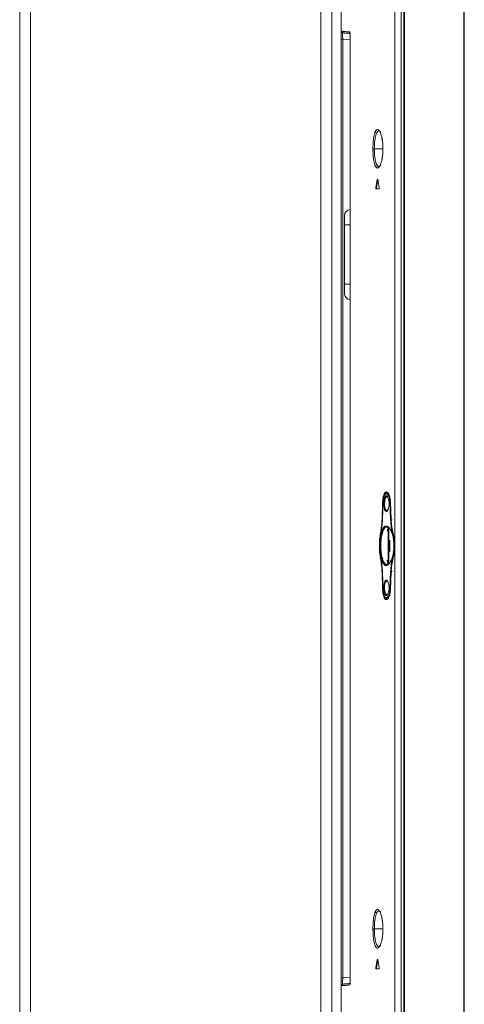
# Model space of a CAD drawing. Units: millimetres. Extents: x 901 to 1314, y 3 to 283.
# Drawn here: x 970 to 977, y 147 to 163 of the extents above; entities that cross this region are included whole.
import ezdxf

# ---------------------------------------------------------------- set-up
doc = ezdxf.new("R2010")
doc.units = ezdxf.units.MM

msp = doc.modelspace()

# ---------------------------------------------------------------- linework, layer by layer
at = {"color": 7, "linetype": 'Continuous', "lineweight": 15}
for p, q in [((975.839, 133.387), (975.839, 174.917)), ((975.849, 133.387), (975.849, 174.917)), ((976.799, 174.917), (976.799, 133.387)), ((976.809, 174.917), (976.809, 133.387)), ((969.689, 97.52), (969.689, 168.47)), ((969.864, 97.495), (969.864, 168.494)), ((974.514, 97.495), (974.514, 168.494)), ((974.689, 133.216), (974.689, 168.494)), ((974.689, 133.216), (974.689, 168.494)), ((975.699, 164.817), (975.699, 154.217)), ((975.699, 154.217), (975.699, 164.817)), ((975.798, 135.377), (975.798, 164.817)), ((975.798, 135.377), (975.798, 164.817)), ((974.839, 164.427), (974.839, 138.527)), ((974.969, 162.425), (974.969, 162.408)), ((974.983, 162.411), (974.985, 162.409)), ((974.862, 162.318), (974.839, 162.318)), ((974.98, 162.307), (974.862, 162.318)), ((974.862, 147.272), (974.862, 162.318)), ((974.98, 162.309), (974.98, 147.28)), ((974.98, 162.309), (974.98, 162.309)), ((974.98, 147.28), (974.98, 162.309)), ((974.981, 162.309), (974.98, 162.309)), ((975.378, 160.813), (975.378, 160.83)), ((975.387, 160.838), (975.387, 160.815)), ((975.387, 160.838), (975.387, 160.819)), ((975.456, 160.834), (975.471, 160.824)), ((975.346, 160.56), (975.368, 160.56)), ((975.503, 160.56), (975.368, 160.56)), ((975.506, 160.56), (975.505, 160.56)), ((975.378, 160.29), (975.378, 160.307)), ((975.471, 160.296), (975.456, 160.285)), ((975.394, 159.938), (975.416, 160.065)), ((975.425, 160.054), (975.405, 159.938)), ((975.423, 160.065), (975.446, 159.938)), ((974.89, 158.391), (974.89, 159.339)), ((974.89, 159.339), (974.981, 159.339)), ((974.89, 158.391), (974.981, 158.391)), ((975.586, 155.035), (975.56, 155.035)), ((975.566, 155.023), (975.573, 155.027)), ((975.572, 155.026), (975.566, 155.023)), ((975.586, 155.035), (975.607, 155.023)), ((975.492, 154.63), (975.5, 154.892)), ((975.508, 154.889), (975.499, 154.627)), ((975.534, 154.889), (975.519, 154.889)), ((975.526, 154.892), (975.524, 154.812)), ((975.536, 154.918), (975.534, 154.889)), ((975.618, 154.889), (975.627, 154.889)), ((975.629, 154.616), (975.618, 154.889)), ((975.627, 154.892), (975.638, 154.621)), ((975.632, 154.771), (975.622, 154.769)), ((975.503, 154.471), (975.493, 154.403)), ((975.576, 154.496), (975.576, 154.499)), ((975.576, 154.499), (975.576, 154.496)), ((975.589, 154.484), (975.589, 153.911)), ((975.609, 154.478), (975.614, 154.472)), ((975.493, 154.403), (975.488, 154.365)), ((975.499, 154.389), (975.503, 154.419)), ((975.505, 154.427), (975.508, 154.447)), ((975.602, 154.459), (975.6, 154.465)), ((975.602, 153.936), (975.602, 154.459)), ((975.614, 154.282), (975.602, 154.294)), ((975.614, 154.112), (975.614, 154.282)), ((975.699, 154.217), (975.699, 154.178)), ((975.699, 154.178), (975.699, 135.377)), ((975.488, 154.028), (975.493, 153.991)), ((975.503, 153.976), (975.499, 154.006)), ((975.602, 154.101), (975.614, 154.112)), ((975.614, 154.112), (975.602, 154.101)), ((975.493, 153.991), (975.503, 153.923)), ((975.573, 153.981), (975.576, 153.981)), ((975.576, 153.896), (975.576, 153.898)), ((975.581, 153.938), (975.581, 153.938)), ((975.591, 153.898), (975.587, 153.912)), ((975.591, 153.898), (975.588, 153.91)), ((975.6, 153.93), (975.602, 153.936)), ((975.614, 153.923), (975.609, 153.917)), ((975.5, 153.503), (975.492, 153.765)), ((975.499, 153.768), (975.508, 153.505)), ((975.618, 153.505), (975.629, 153.779)), ((975.638, 153.774), (975.627, 153.503)), ((975.498, 153.585), (975.503, 153.585)), ((975.498, 153.585), (975.503, 153.585)), ((975.507, 153.535), (975.499, 153.535)), ((975.507, 153.535), (975.499, 153.535)), ((975.503, 153.535), (975.525, 153.535)), ((975.525, 153.535), (975.519, 153.535)), ((975.525, 153.535), (975.519, 153.535)), ((975.524, 153.583), (975.526, 153.503)), ((975.622, 153.625), (975.632, 153.624)), ((975.614, 153.418), (975.602, 153.416)), ((975.593, 153.364), (975.586, 153.36)), ((975.378, 148.313), (975.378, 148.33)), ((975.387, 148.338), (975.387, 148.315)), ((975.456, 148.334), (975.471, 148.324)), ((975.346, 148.06), (975.368, 148.06)), ((975.505, 148.06), (975.368, 148.06)), ((975.368, 148.06), (975.506, 148.06)), ((975.506, 148.06), (975.505, 148.06)), ((975.378, 147.79), (975.378, 147.807)), ((975.471, 147.796), (975.456, 147.785)), ((975.394, 147.438), (975.416, 147.565)), ((975.425, 147.554), (975.405, 147.438)), ((975.423, 147.565), (975.446, 147.438)), ((974.839, 147.272), (974.862, 147.272)), ((974.862, 147.272), (974.98, 147.282)), ((974.98, 147.28), (974.98, 147.28)), ((974.98, 147.28), (974.98, 147.28)), ((974.983, 147.179), (974.985, 147.181)), ((974.985, 147.18), (974.983, 147.179))]:
    msp.add_line(p, q, dxfattribs=at)
for centre, radius, start, end in [((974.864, 162.442), 0.025, 180, 265), ((974.99, 159.488), 0.1, 95, 180), ((974.99, 158.241), 0.1, 180, 265), ((974.864, 147.147), 0.025, 95, 180)]:
    msp.add_arc(centre, radius, start, end, dxfattribs=at)
for points, knots in [([(974.839, 162.442), (974.84, 162.438), (974.841, 162.431), (974.848, 162.423), (974.854, 162.42), (974.855, 162.42), (974.856, 162.42)], [0, 0, 0, 0, 0.348063, 0.651921, 0.905093, 1, 1, 1, 1]), ([(974.839, 162.442), (974.839, 162.442), (974.84, 162.442), (974.844, 162.442), (974.849, 162.441), (974.851, 162.441), (974.854, 162.441), (974.857, 162.441), (974.861, 162.44), (974.869, 162.44), (974.884, 162.438), (974.907, 162.436), (974.936, 162.434), (974.961, 162.432), (974.972, 162.431)], [0, 0, 0, 0, 0.152148, 0.294838, 0.330646, 0.365806, 0.400317, 0.43418, 0.476336, 0.527843, 0.659545, 0.782132, 0.895611, 1, 1, 1, 1]), ([(974.972, 162.431), (974.947, 162.433), (974.895, 162.437), (974.861, 162.44), (974.842, 162.442), (974.84, 162.442), (974.84, 162.442)], [0, 0, 0, 0, 0.258569, 0.517112, 0.775642, 1, 1, 1, 1]), ([(974.862, 162.318), (974.862, 162.324), (974.861, 162.338), (974.861, 162.363), (974.861, 162.39), (974.861, 162.408), (974.861, 162.416), (974.862, 162.417), (974.862, 162.417)], [0, 0, 0, 0, 0.129687, 0.255743, 0.496217, 0.740286, 0.868285, 1, 1, 1, 1]), ([(974.862, 162.417), (974.862, 162.417), (974.863, 162.417), (974.867, 162.417), (974.872, 162.416), (974.875, 162.416), (974.878, 162.416), (974.882, 162.416), (974.888, 162.415), (974.896, 162.414), (974.906, 162.413), (974.918, 162.412), (974.932, 162.411), (974.951, 162.41), (974.966, 162.408), (974.975, 162.407), (974.977, 162.407)], [0, 0, 0, 0, 0.160838, 0.311673, 0.357013, 0.401366, 0.444731, 0.490458, 0.54695, 0.61687, 0.684396, 0.749528, 0.831638, 0.91048, 0.985593, 1, 1, 1, 1]), ([(974.866, 162.417), (974.867, 162.417), (974.869, 162.417), (974.889, 162.415), (974.921, 162.412), (974.961, 162.409), (974.977, 162.407)], [0, 0, 0, 0, 0.112393, 0.49091, 0.788307, 1, 1, 1, 1]), ([(974.98, 162.309), (974.98, 162.317), (974.98, 162.332), (974.98, 162.355), (974.979, 162.376), (974.978, 162.4), (974.976, 162.425), (974.974, 162.429), (974.972, 162.431)], [0, 0, 0, 0, 0.116934, 0.235476, 0.355543, 0.477055, 0.724429, 1, 1, 1, 1]), ([(974.972, 162.431), (974.974, 162.429), (974.976, 162.425), (974.978, 162.396), (974.98, 162.363), (974.98, 162.333), (974.98, 162.317), (974.98, 162.309)], [0, 0, 0, 0, 0.272075, 0.523553, 0.760617, 0.880283, 1, 1, 1, 1]), ([(975.506, 160.56), (975.505, 160.597), (975.503, 160.655), (975.492, 160.726), (975.477, 160.792), (975.452, 160.852), (975.425, 160.874), (975.404, 160.865), (975.384, 160.841), (975.365, 160.783), (975.349, 160.681), (975.347, 160.6), (975.346, 160.56)], [0, 0, 0, 0, 0.111841, 0.175229, 0.243438, 0.370445, 0.499948, 0.567741, 0.633009, 0.755406, 0.878402, 1, 1, 1, 1]), ([(975.346, 160.56), (975.347, 160.6), (975.349, 160.681), (975.365, 160.784), (975.389, 160.854), (975.419, 160.878), (975.452, 160.852), (975.481, 160.782), (975.498, 160.696), (975.505, 160.619), (975.506, 160.58), (975.506, 160.56)], [0, 0, 0, 0, 0.121556, 0.244778, 0.370915, 0.499763, 0.629363, 0.756466, 0.879165, 0.939701, 1, 1, 1, 1]), ([(975.368, 160.56), (975.369, 160.597), (975.371, 160.671), (975.387, 160.767), (975.411, 160.827), (975.431, 160.852), (975.442, 160.845), (975.442, 160.845)], [0, 0, 0, 0, 0.244704, 0.489565, 0.74454, 0.99973, 1, 1, 1, 1]), ([(975.368, 160.56), (975.369, 160.597), (975.371, 160.671), (975.387, 160.766), (975.411, 160.83), (975.431, 160.845), (975.442, 160.845), (975.443, 160.844), (975.443, 160.844)], [0, 0, 0, 0, 0.240244, 0.483831, 0.733263, 0.988104, 0.992924, 1, 1, 1, 1]), ([(975.346, 160.56), (975.347, 160.52), (975.349, 160.459), (975.357, 160.388), (975.368, 160.326), (975.383, 160.284), (975.398, 160.261), (975.408, 160.252), (975.42, 160.249), (975.435, 160.254), (975.45, 160.27), (975.464, 160.296), (975.473, 160.32), (975.483, 160.351), (975.492, 160.393), (975.503, 160.465), (975.505, 160.523), (975.506, 160.56)], [0, 0, 0, 0, 0.121205, 0.182633, 0.244416, 0.36589, 0.408804, 0.452819, 0.497937, 0.554564, 0.627806, 0.682417, 0.725203, 0.75615, 0.824478, 0.887976, 1, 1, 1, 1]), ([(975.368, 160.56), (975.366, 160.56), (975.361, 160.56), (975.355, 160.56), (975.349, 160.56), (975.347, 160.56), (975.346, 160.56)], [0, 0, 0, 0, 0.216568, 0.453555, 0.702249, 1, 1, 1, 1]), ([(975.506, 160.56), (975.505, 160.52), (975.502, 160.44), (975.481, 160.337), (975.452, 160.267), (975.419, 160.242), (975.389, 160.267), (975.365, 160.336), (975.349, 160.439), (975.347, 160.52), (975.346, 160.56)], [0, 0, 0, 0, 0.120146, 0.243977, 0.372044, 0.501753, 0.630001, 0.755357, 0.878033, 1, 1, 1, 1]), ([(975.443, 160.275), (975.443, 160.275), (975.443, 160.275), (975.432, 160.275), (975.411, 160.29), (975.387, 160.354), (975.371, 160.448), (975.369, 160.523), (975.368, 160.56)], [0, 0, 0, 0, 0.000232, 0.015554, 0.269038, 0.51676, 0.759106, 1, 1, 1, 1]), ([(975.442, 160.275), (975.442, 160.275), (975.431, 160.268), (975.411, 160.293), (975.387, 160.352), (975.371, 160.448), (975.369, 160.523), (975.368, 160.56)], [0, 0, 0, 0, 0.00016, 0.255376, 0.510377, 0.755265, 1, 1, 1, 1]), ([(975.505, 160.56), (975.505, 160.56), (975.505, 160.56), (975.506, 160.56), (975.506, 160.56)], [0, 0, 0, 0, 0.0802665, 1, 1, 1, 1]), ([(975.477, 160.333), (975.471, 160.321), (975.465, 160.308), (975.458, 160.288), (975.457, 160.288), (975.457, 160.287)], [0, 0, 0, 0, 0.851318, 0.947732, 1, 1, 1, 1]), ([(975.416, 160.065), (975.417, 160.066), (975.417, 160.068), (975.418, 160.07), (975.419, 160.071), (975.42, 160.072), (975.421, 160.071), (975.421, 160.07), (975.422, 160.068), (975.423, 160.066), (975.423, 160.065)], [0, 0, 0, 0, 0.123352, 0.247774, 0.37397, 0.500786, 0.626799, 0.752817, 0.876766, 1, 1, 1, 1]), ([(975.397, 159.915), (975.397, 159.915), (975.396, 159.915), (975.395, 159.917), (975.395, 159.919), (975.394, 159.923), (975.394, 159.927), (975.394, 159.931), (975.394, 159.935), (975.394, 159.937), (975.394, 159.938)], [0, 0, 0, 0, 0.128024, 0.255315, 0.381984, 0.507694, 0.630498, 0.754457, 0.876251, 1, 1, 1, 1]), ([(975.443, 159.915), (975.434, 159.915), (975.418, 159.915), (975.404, 159.915), (975.397, 159.915)], [0, 0, 0, 0, 0.560094, 1, 1, 1, 1]), ([(975.405, 159.938), (975.405, 159.937), (975.404, 159.935), (975.404, 159.931), (975.404, 159.927), (975.404, 159.923), (975.405, 159.919), (975.406, 159.917), (975.407, 159.915), (975.407, 159.915), (975.408, 159.915)], [0, 0, 0, 0, 0.122212, 0.245415, 0.367805, 0.492274, 0.617727, 0.744659, 0.871856, 1, 1, 1, 1]), ([(975.408, 159.915), (975.416, 159.915), (975.427, 159.915), (975.44, 159.915), (975.443, 159.915)], [0, 0, 0, 0, 0.7191377, 1, 1, 1, 1]), ([(975.446, 159.938), (975.446, 159.937), (975.447, 159.935), (975.447, 159.931), (975.447, 159.927), (975.447, 159.923), (975.446, 159.919), (975.445, 159.917), (975.444, 159.915), (975.443, 159.915), (975.443, 159.915)], [0, 0, 0, 0, 0.122391, 0.245288, 0.367657, 0.491947, 0.617052, 0.743524, 0.871461, 1, 1, 1, 1]), ([(974.89, 159.339), (974.89, 159.358), (974.89, 159.396), (974.89, 159.446), (974.89, 159.474), (974.89, 159.486), (974.89, 159.488), (974.89, 159.488)], [0, 0, 0, 0, 0.246719, 0.488696, 0.73476, 0.867324, 1, 1, 1, 1]), ([(974.89, 158.241), (974.89, 158.244), (974.89, 158.248), (974.89, 158.281), (974.89, 158.322), (974.89, 158.36), (974.89, 158.381), (974.89, 158.391)], [0, 0, 0, 0, 0.246719, 0.488696, 0.73476, 0.867324, 1, 1, 1, 1]), ([(975.5, 154.892), (975.502, 154.914), (975.504, 154.959), (975.518, 155.014), (975.537, 155.051), (975.56, 155.064), (975.584, 155.051), (975.606, 155.013), (975.622, 154.958), (975.625, 154.914), (975.627, 154.892)], [0, 0, 0, 0, 0.1188442, 0.2409943, 0.3677666, 0.4985933, 0.6305308, 0.759307, 0.8822453, 1, 1, 1, 1]), ([(975.508, 154.889), (975.509, 154.908), (975.511, 154.947), (975.523, 154.995), (975.54, 155.027), (975.56, 155.038), (975.581, 155.027), (975.599, 154.995), (975.613, 154.947), (975.616, 154.908), (975.618, 154.889)], [0, 0, 0, 0, 0.1170469, 0.2409478, 0.3678395, 0.4987631, 0.6306646, 0.7593294, 0.882207, 1, 1, 1, 1]), ([(975.618, 154.889), (975.616, 154.908), (975.613, 154.947), (975.599, 154.995), (975.581, 155.027), (975.56, 155.038), (975.54, 155.027), (975.523, 154.995), (975.511, 154.947), (975.509, 154.908), (975.508, 154.889)], [0, 0, 0, 0, 0.117792, 0.240669, 0.369333, 0.501233, 0.632156, 0.759046, 0.881235, 1, 1, 1, 1]), ([(975.561, 154.748), (975.556, 154.749), (975.547, 154.75), (975.537, 154.767), (975.53, 154.782), (975.525, 154.802), (975.521, 154.824), (975.519, 154.848), (975.518, 154.872), (975.519, 154.897), (975.521, 154.921), (975.525, 154.943), (975.53, 154.962), (975.537, 154.978), (975.547, 154.994), (975.556, 154.996), (975.561, 154.997)], [0, 0, 0, 0, 0.131398, 0.195557, 0.259073, 0.320454, 0.381303, 0.440785, 0.500046, 0.559299, 0.618839, 0.679682, 0.741103, 0.804593, 0.868763, 1, 1, 1, 1]), ([(975.574, 154.762), (975.568, 154.763), (975.556, 154.765), (975.544, 154.787), (975.538, 154.809), (975.534, 154.829), (975.531, 154.849), (975.531, 154.871), (975.531, 154.893), (975.533, 154.914), (975.537, 154.934), (975.542, 154.951), (975.549, 154.965), (975.556, 154.975), (975.564, 154.982), (975.57, 154.982), (975.574, 154.982)], [0, 0, 0, 0, 0.13129, 0.257321, 0.319296, 0.378335, 0.437622, 0.495986, 0.554629, 0.614114, 0.673818, 0.736428, 0.797346, 0.864733, 0.92047, 1, 1, 1, 1]), ([(975.573, 155.052), (975.57, 155.051), (975.56, 155.047), (975.552, 155.027), (975.546, 155.013)], [0, 0, 0, 0, 0.3316601, 1, 1, 1, 1]), ([(975.561, 154.997), (975.567, 154.994), (975.578, 154.989), (975.592, 154.959), (975.602, 154.919), (975.605, 154.872), (975.602, 154.826), (975.592, 154.785), (975.578, 154.755), (975.567, 154.75), (975.561, 154.748)], [0, 0, 0, 0, 0.132316, 0.260605, 0.382497, 0.500003, 0.61756, 0.739481, 0.867766, 1, 1, 1, 1]), ([(975.562, 154.997), (975.562, 154.996), (975.562, 154.993), (975.563, 154.989), (975.566, 154.986), (975.569, 154.983), (975.572, 154.983), (975.574, 154.982)], [0, 0, 0, 0, 0.199948, 0.379895, 0.567452, 0.776425, 1, 1, 1, 1]), ([(975.562, 154.748), (975.565, 154.749), (975.572, 154.751), (975.583, 154.765), (975.593, 154.789), (975.602, 154.826), (975.605, 154.872), (975.602, 154.918), (975.593, 154.956), (975.582, 154.98), (975.572, 154.993), (975.565, 154.996), (975.562, 154.997)], [0, 0, 0, 0, 0.089598, 0.163016, 0.260899, 0.386247, 0.499997, 0.613777, 0.739017, 0.839562, 0.912346, 1, 1, 1, 1]), ([(975.607, 155.023), (975.607, 155.023), (975.601, 155.034), (975.593, 155.038), (975.586, 155.035), (975.586, 155.035)], [0, 0, 0, 0, 0.000948, 0.999426, 1, 1, 1, 1]), ([(975.467, 154.403), (975.473, 154.438), (975.486, 154.508), (975.49, 154.589), (975.492, 154.63)], [0, 0, 0, 0, 0.504321, 1, 1, 1, 1]), ([(975.499, 154.627), (975.497, 154.585), (975.493, 154.499), (975.479, 154.426), (975.473, 154.389)], [0, 0, 0, 0, 0.495451, 1, 1, 1, 1]), ([(975.574, 154.762), (975.572, 154.762), (975.569, 154.761), (975.566, 154.759), (975.563, 154.755), (975.562, 154.752), (975.562, 154.749), (975.562, 154.748)], [0, 0, 0, 0, 0.223575, 0.432548, 0.620104, 0.800052, 1, 1, 1, 1]), ([(975.634, 154.727), (975.632, 154.734), (975.628, 154.747), (975.626, 154.762), (975.625, 154.77)], [0, 0, 0, 0, 0.539018, 1, 1, 1, 1]), ([(975.634, 154.727), (975.632, 154.734), (975.628, 154.746), (975.626, 154.762), (975.625, 154.77)], [0, 0, 0, 0, 0.529924, 1, 1, 1, 1]), ([(975.609, 154.478), (975.6, 154.489), (975.581, 154.511), (975.553, 154.517), (975.526, 154.504), (975.503, 154.47), (975.483, 154.416), (975.47, 154.35), (975.462, 154.275), (975.459, 154.197), (975.462, 154.119), (975.47, 154.045), (975.483, 153.978), (975.501, 153.93), (975.521, 153.897), (975.545, 153.879), (975.576, 153.879), (975.598, 153.904), (975.609, 153.917)], [0, 0, 0, 0, 0.065503, 0.130931, 0.191981, 0.259102, 0.322211, 0.383401, 0.442674, 0.500038, 0.557402, 0.616673, 0.677858, 0.740959, 0.789075, 0.848303, 0.918624, 1, 1, 1, 1]), ([(975.609, 153.917), (975.6, 153.906), (975.581, 153.884), (975.552, 153.877), (975.526, 153.891), (975.502, 153.925), (975.484, 153.977), (975.47, 154.043), (975.462, 154.118), (975.459, 154.197), (975.462, 154.277), (975.47, 154.352), (975.484, 154.417), (975.502, 154.469), (975.526, 154.504), (975.552, 154.517), (975.581, 154.511), (975.6, 154.489), (975.609, 154.478)], [0, 0, 0, 0, 0.065349, 0.130901, 0.195687, 0.259084, 0.320931, 0.38142, 0.44095, 0.499987, 0.559032, 0.618583, 0.679076, 0.740906, 0.804295, 0.869078, 0.934632, 1, 1, 1, 1]), ([(975.576, 153.896), (975.562, 153.898), (975.534, 153.902), (975.505, 153.958), (975.489, 154.019), (975.479, 154.074), (975.474, 154.134), (975.472, 154.197), (975.474, 154.26), (975.479, 154.321), (975.489, 154.375), (975.505, 154.437), (975.534, 154.493), (975.562, 154.497), (975.576, 154.499)], [0, 0, 0, 0, 0.12484, 0.249561, 0.312198, 0.374813, 0.437412, 0.500003, 0.562593, 0.625192, 0.687806, 0.750442, 0.875161, 1, 1, 1, 1]), ([(975.576, 153.896), (975.568, 153.896), (975.553, 153.896), (975.533, 153.913), (975.514, 153.941), (975.499, 153.98), (975.487, 154.027), (975.478, 154.081), (975.473, 154.14), (975.472, 154.2), (975.474, 154.261), (975.479, 154.318), (975.488, 154.371), (975.5, 154.417), (975.515, 154.455), (975.539, 154.493), (975.561, 154.497), (975.576, 154.499)], [0, 0, 0, 0, 0.066613, 0.132359, 0.19851, 0.260107, 0.322677, 0.383279, 0.44359, 0.503354, 0.5628, 0.622852, 0.682655, 0.744444, 0.805058, 0.870165, 1, 1, 1, 1]), ([(975.576, 154.499), (975.578, 154.498), (975.581, 154.497), (975.585, 154.494), (975.588, 154.489), (975.589, 154.486), (975.589, 154.484)], [0, 0, 0, 0, 0.263124, 0.500463, 0.73713, 1, 1, 1, 1]), ([(975.576, 154.499), (975.579, 154.498), (975.586, 154.497), (975.601, 154.485), (975.609, 154.478)], [0, 0, 0, 0, 0.428195, 1, 1, 1, 1]), ([(975.576, 154.499), (975.579, 154.498), (975.586, 154.497), (975.601, 154.485), (975.609, 154.478)], [0, 0, 0, 0, 0.428195, 1, 1, 1, 1]), ([(975.576, 154.43), (975.576, 154.433), (975.578, 154.449), (975.582, 154.461), (975.585, 154.472)], [0, 0, 0, 0, 0.158297, 1, 1, 1, 1]), ([(975.576, 154.43), (975.576, 154.433), (975.578, 154.448), (975.582, 154.461), (975.585, 154.471)], [0, 0, 0, 0, 0.151852, 1, 1, 1, 1]), ([(975.6, 154.465), (975.595, 154.471), (975.588, 154.483), (975.589, 154.484), (975.589, 154.484)], [0, 0, 0, 0, 0.547877, 1, 1, 1, 1]), ([(975.6, 154.465), (975.595, 154.472), (975.588, 154.483), (975.589, 154.484), (975.589, 154.484)], [0, 0, 0, 0, 0.556994, 1, 1, 1, 1]), ([(975.589, 153.911), (975.589, 153.915), (975.589, 153.922), (975.589, 153.958), (975.589, 153.995), (975.589, 154.04), (975.589, 154.107), (975.589, 154.197), (975.589, 154.288), (975.589, 154.354), (975.589, 154.4), (975.589, 154.437), (975.589, 154.473), (975.589, 154.48), (975.589, 154.484)], [0, 0, 0, 0, 0.119841, 0.184253, 0.25, 0.315747, 0.380159, 0.5, 0.619841, 0.684253, 0.75, 0.815747, 0.880159, 1, 1, 1, 1]), ([(975.609, 154.478), (975.609, 154.476), (975.609, 154.474), (975.607, 154.47), (975.604, 154.467), (975.601, 154.466), (975.6, 154.465)], [0, 0, 0, 0, 0.24988, 0.480592, 0.730554, 1, 1, 1, 1]), ([(975.614, 154.472), (975.624, 154.456), (975.642, 154.426), (975.664, 154.357), (975.678, 154.28), (975.682, 154.197), (975.678, 154.115), (975.664, 154.037), (975.642, 153.969), (975.624, 153.938), (975.614, 153.923)], [0, 0, 0, 0, 0.132766, 0.260015, 0.381666, 0.499902, 0.618162, 0.739832, 0.86707, 1, 1, 1, 1]), ([(975.664, 154.381), (975.655, 154.418), (975.637, 154.489), (975.631, 154.574), (975.629, 154.616)], [0, 0, 0, 0, 0.5053545, 1, 1, 1, 1]), ([(975.631, 154.59), (975.632, 154.592), (975.64, 154.604), (975.649, 154.61), (975.656, 154.614)], [0, 0, 0, 0, 0.187745, 1, 1, 1, 1]), ([(975.631, 154.589), (975.632, 154.592), (975.64, 154.605), (975.649, 154.61), (975.656, 154.614)], [0, 0, 0, 0, 0.18996, 1, 1, 1, 1]), ([(975.638, 154.621), (975.641, 154.581), (975.646, 154.5), (975.664, 154.431), (975.672, 154.397)], [0, 0, 0, 0, 0.494419, 1, 1, 1, 1]), ([(975.467, 153.991), (975.462, 154.023), (975.451, 154.086), (975.447, 154.197), (975.451, 154.308), (975.462, 154.371), (975.467, 154.403)], [0, 0, 0, 0, 0.251506, 0.500005, 0.748498, 1, 1, 1, 1]), ([(975.473, 154.389), (975.468, 154.359), (975.458, 154.301), (975.454, 154.197), (975.458, 154.094), (975.468, 154.035), (975.473, 154.006)], [0, 0, 0, 0, 0.251512, 0.5, 0.748488, 1, 1, 1, 1]), ([(975.664, 154.013), (975.67, 154.042), (975.684, 154.098), (975.69, 154.197), (975.684, 154.296), (975.67, 154.353), (975.664, 154.381)], [0, 0, 0, 0, 0.254703, 0.5, 0.745297, 1, 1, 1, 1]), ([(975.672, 154.397), (975.679, 154.369), (975.694, 154.314), (975.697, 154.249), (975.699, 154.217)], [0, 0, 0, 0, 0.508749, 1, 1, 1, 1]), ([(975.699, 154.178), (975.697, 154.146), (975.694, 154.081), (975.679, 154.026), (975.672, 153.998)], [0, 0, 0, 0, 0.491219, 1, 1, 1, 1]), ([(975.473, 154.006), (975.479, 153.969), (975.493, 153.896), (975.497, 153.81), (975.499, 153.768)], [0, 0, 0, 0, 0.504553, 1, 1, 1, 1]), ([(975.629, 153.779), (975.631, 153.821), (975.637, 153.905), (975.655, 153.977), (975.664, 154.013)], [0, 0, 0, 0, 0.494721, 1, 1, 1, 1]), ([(975.672, 153.998), (975.664, 153.963), (975.646, 153.895), (975.641, 153.814), (975.638, 153.774)], [0, 0, 0, 0, 0.505559, 1, 1, 1, 1]), ([(975.699, 154.096), (975.698, 154.102), (975.697, 154.113), (975.691, 154.125), (975.685, 154.13), (975.684, 154.132)], [0, 0, 0, 0, 0.436914, 0.826934, 1, 1, 1, 1]), ([(975.492, 153.765), (975.49, 153.805), (975.486, 153.887), (975.473, 153.956), (975.467, 153.991)], [0, 0, 0, 0, 0.495659, 1, 1, 1, 1]), ([(975.586, 153.918), (975.583, 153.93), (975.579, 153.944), (975.576, 153.962), (975.576, 153.965)], [0, 0, 0, 0, 0.858439, 1, 1, 1, 1]), ([(975.609, 153.917), (975.601, 153.91), (975.586, 153.898), (975.579, 153.896), (975.576, 153.896)], [0, 0, 0, 0, 0.5621938, 1, 1, 1, 1]), ([(975.589, 153.911), (975.589, 153.909), (975.588, 153.905), (975.585, 153.901), (975.581, 153.897), (975.577, 153.896), (975.576, 153.896)], [0, 0, 0, 0, 0.25, 0.5, 0.75, 1, 1, 1, 1]), ([(975.589, 153.911), (975.589, 153.911), (975.588, 153.911), (975.595, 153.923), (975.6, 153.93)], [0, 0, 0, 0, 0.452878, 1, 1, 1, 1]), ([(975.656, 153.78), (975.649, 153.785), (975.64, 153.79), (975.632, 153.803), (975.631, 153.805)], [0, 0, 0, 0, 0.809894, 1, 1, 1, 1]), ([(975.656, 153.781), (975.649, 153.785), (975.64, 153.79), (975.632, 153.803), (975.631, 153.805)], [0, 0, 0, 0, 0.810047, 1, 1, 1, 1]), ([(975.561, 153.398), (975.556, 153.399), (975.547, 153.4), (975.537, 153.417), (975.53, 153.432), (975.525, 153.452), (975.521, 153.474), (975.519, 153.498), (975.518, 153.522), (975.519, 153.547), (975.521, 153.571), (975.525, 153.593), (975.53, 153.612), (975.537, 153.628), (975.547, 153.644), (975.556, 153.646), (975.561, 153.647)], [0, 0, 0, 0, 0.131398, 0.195557, 0.259073, 0.320454, 0.381303, 0.440785, 0.500046, 0.559299, 0.618839, 0.679682, 0.741103, 0.804593, 0.868763, 1, 1, 1, 1]), ([(975.574, 153.412), (975.568, 153.413), (975.556, 153.415), (975.544, 153.437), (975.538, 153.459), (975.534, 153.479), (975.531, 153.499), (975.531, 153.521), (975.531, 153.543), (975.533, 153.564), (975.537, 153.584), (975.542, 153.601), (975.549, 153.615), (975.556, 153.625), (975.564, 153.632), (975.57, 153.632), (975.574, 153.632)], [0, 0, 0, 0, 0.13129, 0.257321, 0.319296, 0.378335, 0.437622, 0.495986, 0.554629, 0.614114, 0.673818, 0.736428, 0.797346, 0.864733, 0.92047, 1, 1, 1, 1]), ([(975.561, 153.647), (975.567, 153.644), (975.578, 153.639), (975.592, 153.609), (975.602, 153.569), (975.605, 153.522), (975.602, 153.476), (975.592, 153.435), (975.578, 153.405), (975.567, 153.4), (975.561, 153.398)], [0, 0, 0, 0, 0.132316, 0.260605, 0.382497, 0.500003, 0.61756, 0.739481, 0.867766, 1, 1, 1, 1]), ([(975.562, 153.647), (975.562, 153.646), (975.562, 153.643), (975.563, 153.639), (975.566, 153.636), (975.569, 153.633), (975.572, 153.633), (975.574, 153.632)], [0, 0, 0, 0, 0.1999478, 0.3798952, 0.5674518, 0.776425, 1, 1, 1, 1]), ([(975.562, 153.398), (975.565, 153.399), (975.572, 153.401), (975.583, 153.415), (975.593, 153.439), (975.602, 153.476), (975.605, 153.522), (975.602, 153.568), (975.593, 153.606), (975.582, 153.63), (975.572, 153.643), (975.565, 153.646), (975.562, 153.647)], [0, 0, 0, 0, 0.089598, 0.163016, 0.260899, 0.386247, 0.499997, 0.613777, 0.739017, 0.839562, 0.912346, 1, 1, 1, 1]), ([(975.625, 153.625), (975.626, 153.632), (975.628, 153.648), (975.632, 153.661), (975.634, 153.668)], [0, 0, 0, 0, 0.460942, 1, 1, 1, 1]), ([(975.625, 153.625), (975.626, 153.632), (975.628, 153.648), (975.632, 153.661), (975.634, 153.668)], [0, 0, 0, 0, 0.470075, 1, 1, 1, 1]), ([(975.627, 153.503), (975.625, 153.481), (975.622, 153.436), (975.606, 153.381), (975.584, 153.344), (975.56, 153.331), (975.537, 153.344), (975.518, 153.381), (975.504, 153.436), (975.502, 153.481), (975.5, 153.503)], [0, 0, 0, 0, 0.117765, 0.240694, 0.369472, 0.501412, 0.632241, 0.759012, 0.881168, 1, 1, 1, 1]), ([(975.508, 153.505), (975.509, 153.486), (975.511, 153.448), (975.523, 153.4), (975.54, 153.368), (975.56, 153.356), (975.581, 153.368), (975.599, 153.4), (975.613, 153.448), (975.616, 153.486), (975.618, 153.505)], [0, 0, 0, 0, 0.118765, 0.240954, 0.367844, 0.498767, 0.630667, 0.759331, 0.882208, 1, 1, 1, 1]), ([(975.526, 153.503), (975.527, 153.48), (975.529, 153.448), (975.535, 153.424), (975.537, 153.417)], [0, 0, 0, 0, 0.707695, 1, 1, 1, 1]), ([(975.574, 153.412), (975.572, 153.412), (975.569, 153.411), (975.566, 153.409), (975.563, 153.405), (975.562, 153.402), (975.562, 153.399), (975.562, 153.398)], [0, 0, 0, 0, 0.223575, 0.432548, 0.620104, 0.800052, 1, 1, 1, 1]), ([(975.556, 153.362), (975.558, 153.357), (975.563, 153.345), (975.57, 153.343), (975.573, 153.342)], [0, 0, 0, 0, 0.459376, 1, 1, 1, 1]), ([(975.506, 148.06), (975.505, 148.097), (975.503, 148.155), (975.492, 148.226), (975.477, 148.292), (975.452, 148.352), (975.425, 148.374), (975.404, 148.365), (975.384, 148.341), (975.365, 148.283), (975.349, 148.181), (975.347, 148.1), (975.346, 148.06)], [0, 0, 0, 0, 0.111841, 0.175229, 0.243438, 0.370445, 0.499948, 0.567741, 0.633009, 0.755406, 0.878402, 1, 1, 1, 1]), ([(975.346, 148.06), (975.347, 148.1), (975.349, 148.181), (975.365, 148.284), (975.389, 148.354), (975.419, 148.378), (975.452, 148.352), (975.481, 148.282), (975.498, 148.196), (975.505, 148.119), (975.506, 148.08), (975.506, 148.06)], [0, 0, 0, 0, 0.121556, 0.244778, 0.370915, 0.499763, 0.629363, 0.756466, 0.879165, 0.939701, 1, 1, 1, 1]), ([(975.368, 148.06), (975.369, 148.097), (975.371, 148.171), (975.387, 148.267), (975.411, 148.327), (975.431, 148.352), (975.442, 148.345), (975.442, 148.345)], [0, 0, 0, 0, 0.244704, 0.489565, 0.74454, 0.99973, 1, 1, 1, 1]), ([(975.368, 148.06), (975.369, 148.097), (975.371, 148.171), (975.387, 148.266), (975.411, 148.33), (975.431, 148.345), (975.442, 148.345), (975.443, 148.344), (975.443, 148.344)], [0, 0, 0, 0, 0.240244, 0.483831, 0.733263, 0.988104, 0.992924, 1, 1, 1, 1]), ([(975.368, 148.06), (975.366, 148.06), (975.361, 148.06), (975.355, 148.06), (975.349, 148.06), (975.347, 148.06), (975.346, 148.06)], [0, 0, 0, 0, 0.2165678, 0.4535553, 0.702249, 1, 1, 1, 1]), ([(975.346, 148.06), (975.347, 148.02), (975.349, 147.959), (975.357, 147.888), (975.368, 147.826), (975.383, 147.784), (975.398, 147.761), (975.408, 147.752), (975.42, 147.749), (975.435, 147.754), (975.45, 147.77), (975.464, 147.796), (975.473, 147.82), (975.483, 147.851), (975.492, 147.893), (975.503, 147.965), (975.505, 148.023), (975.506, 148.06)], [0, 0, 0, 0, 0.121205, 0.182633, 0.244416, 0.36589, 0.408804, 0.452819, 0.497937, 0.554564, 0.627806, 0.682417, 0.725203, 0.75615, 0.824478, 0.887976, 1, 1, 1, 1]), ([(975.506, 148.06), (975.505, 148.02), (975.502, 147.94), (975.481, 147.837), (975.452, 147.767), (975.419, 147.742), (975.389, 147.767), (975.365, 147.836), (975.349, 147.939), (975.347, 148.02), (975.346, 148.06)], [0, 0, 0, 0, 0.120146, 0.243977, 0.372044, 0.501753, 0.630001, 0.755357, 0.878033, 1, 1, 1, 1]), ([(975.443, 147.775), (975.443, 147.775), (975.443, 147.775), (975.432, 147.775), (975.411, 147.79), (975.387, 147.854), (975.371, 147.948), (975.369, 148.023), (975.368, 148.06)], [0, 0, 0, 0, 0.000232, 0.015554, 0.269038, 0.51676, 0.759106, 1, 1, 1, 1]), ([(975.442, 147.775), (975.442, 147.775), (975.431, 147.768), (975.411, 147.793), (975.387, 147.852), (975.371, 147.948), (975.369, 148.023), (975.368, 148.06)], [0, 0, 0, 0, 0.00016, 0.255376, 0.510377, 0.755265, 1, 1, 1, 1]), ([(975.505, 148.06), (975.505, 148.06), (975.505, 148.06), (975.506, 148.06), (975.506, 148.06)], [0, 0, 0, 0, 0.080266, 1, 1, 1, 1]), ([(975.477, 147.833), (975.471, 147.82), (975.465, 147.805), (975.455, 147.781), (975.451, 147.78), (975.449, 147.78)], [0, 0, 0, 0, 0.5794646, 0.6450905, 1, 1, 1, 1]), ([(975.416, 147.565), (975.417, 147.566), (975.417, 147.568), (975.418, 147.57), (975.419, 147.571), (975.42, 147.572), (975.421, 147.571), (975.421, 147.57), (975.422, 147.568), (975.423, 147.566), (975.423, 147.565)], [0, 0, 0, 0, 0.123352, 0.247774, 0.37397, 0.500786, 0.626799, 0.752817, 0.876766, 1, 1, 1, 1]), ([(975.397, 147.415), (975.397, 147.415), (975.396, 147.415), (975.395, 147.417), (975.395, 147.419), (975.394, 147.423), (975.394, 147.427), (975.394, 147.431), (975.394, 147.435), (975.394, 147.437), (975.394, 147.438)], [0, 0, 0, 0, 0.128024, 0.255315, 0.381984, 0.507694, 0.630498, 0.754457, 0.876251, 1, 1, 1, 1]), ([(975.443, 147.415), (975.434, 147.415), (975.418, 147.415), (975.404, 147.415), (975.397, 147.415)], [0, 0, 0, 0, 0.560094, 1, 1, 1, 1]), ([(975.405, 147.438), (975.405, 147.437), (975.404, 147.435), (975.404, 147.431), (975.404, 147.427), (975.404, 147.423), (975.405, 147.419), (975.406, 147.417), (975.407, 147.415), (975.407, 147.415), (975.408, 147.415)], [0, 0, 0, 0, 0.122212, 0.245415, 0.367805, 0.492274, 0.617727, 0.744659, 0.871856, 1, 1, 1, 1]), ([(975.408, 147.415), (975.416, 147.415), (975.427, 147.415), (975.44, 147.415), (975.443, 147.415)], [0, 0, 0, 0, 0.719138, 1, 1, 1, 1]), ([(975.446, 147.438), (975.446, 147.437), (975.447, 147.435), (975.447, 147.431), (975.447, 147.427), (975.447, 147.423), (975.446, 147.419), (975.445, 147.417), (975.444, 147.415), (975.443, 147.415), (975.443, 147.415)], [0, 0, 0, 0, 0.122391, 0.245288, 0.367657, 0.491947, 0.617052, 0.743524, 0.871461, 1, 1, 1, 1]), ([(974.862, 147.272), (974.859, 147.272), (974.853, 147.272), (974.845, 147.272), (974.84, 147.272), (974.839, 147.272), (974.839, 147.272)], [0, 0, 0, 0, 0.241243, 0.500085, 0.758833, 1, 1, 1, 1]), ([(974.862, 147.172), (974.862, 147.173), (974.861, 147.173), (974.861, 147.181), (974.861, 147.199), (974.861, 147.226), (974.861, 147.252), (974.862, 147.265), (974.862, 147.272)], [0, 0, 0, 0, 0.129904, 0.256145, 0.496886, 0.740687, 0.868502, 1, 1, 1, 1]), ([(974.862, 147.172), (974.861, 147.174), (974.861, 147.178), (974.861, 147.205), (974.861, 147.237), (974.861, 147.26), (974.862, 147.272)], [0, 0, 0, 0, 0.279734, 0.559192, 0.779492, 1, 1, 1, 1]), ([(974.972, 147.159), (974.974, 147.161), (974.976, 147.165), (974.978, 147.195), (974.98, 147.234), (974.98, 147.265), (974.98, 147.28)], [0, 0, 0, 0, 0.281055, 0.532992, 0.769286, 1, 1, 1, 1]), ([(974.98, 147.28), (974.98, 147.265), (974.98, 147.234), (974.978, 147.194), (974.976, 147.165), (974.974, 147.161), (974.972, 147.159)], [0, 0, 0, 0, 0.229864, 0.467, 0.720809, 1, 1, 1, 1]), ([(974.839, 147.147), (974.84, 147.148), (974.841, 147.148), (974.861, 147.149), (974.895, 147.152), (974.947, 147.157), (974.972, 147.159)], [0, 0, 0, 0, 0.2499819, 0.4999718, 0.7499746, 1, 1, 1, 1]), ([(974.972, 147.159), (974.962, 147.158), (974.941, 147.156), (974.915, 147.154), (974.893, 147.152), (974.875, 147.151), (974.862, 147.149), (974.851, 147.149), (974.844, 147.148), (974.84, 147.148), (974.839, 147.147), (974.839, 147.147)], [0, 0, 0, 0, 0.089606, 0.185843, 0.288722, 0.398249, 0.509527, 0.621594, 0.740694, 0.866829, 1, 1, 1, 1]), ([(974.985, 147.183), (974.961, 147.181), (974.908, 147.176), (974.87, 147.173), (974.865, 147.173), (974.862, 147.172)], [0, 0, 0, 0, 0.252431, 0.543146, 1, 1, 1, 1]), ([(974.862, 147.172), (974.862, 147.172), (974.863, 147.172), (974.868, 147.173), (974.878, 147.174), (974.891, 147.175), (974.907, 147.176), (974.929, 147.178), (974.951, 147.18), (974.971, 147.182), (974.977, 147.182)], [0, 0, 0, 0, 0.1598392, 0.3100436, 0.4506166, 0.5815622, 0.701779, 0.8141987, 0.9420014, 1, 1, 1, 1])]:
    msp.add_open_spline(points, degree=3, knots=knots, dxfattribs=at)

doc.saveas('drawing.dxf')
